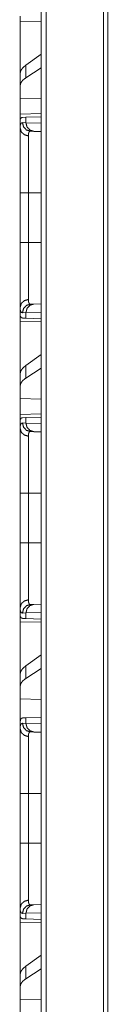
# Model space of a CAD drawing. Units: inches. Extents: x 108 to 176, y 23 to 155.
# Drawn here: x 108 to 109, y 95 to 101 of the extents above; entities that cross this region are included whole.
import ezdxf

# ---------------------------------------------------------------- set-up
doc = ezdxf.new("R2010")
doc.units = ezdxf.units.IN
doc.header["$MEASUREMENT"] = 0
doc.layers.add('1', color=7, linetype='Continuous', true_color=0xffffff)

msp = doc.modelspace()

# ---------------------------------------------------------------- linework, layer by layer
at = {"layer": '1', "color": 2, "linetype": 'Continuous', "lineweight": 18}
for p, q in [((108.4993, 27.0847), (108.4993, 103.242)), ((108.5269, 103.237), (108.5269, 27.0885)), ((108.8616, 27.1479), (108.8616, 103.1788)), ((108.8874, 103.1739), (108.8874, 27.1528)), ((108.376, 100.6104), (108.4993, 100.6083)), ((108.376, 100.3053), (108.376, 100.6104)), ((108.4993, 100.4179), (108.4101, 100.3538)), ((108.4101, 100.2802), (108.4101, 100.3538)), ((108.376, 100.3053), (108.376, 100.2341)), ((108.4993, 100.338), (108.4101, 100.2802)), ((108.376, 100.2341), (108.376, 100.1602)), ((108.4993, 100.1566), (108.376, 100.1602)), ((108.376, 100.0686), (108.376, 100.1602)), ((108.4993, 100.0707), (108.376, 100.0686)), ((108.3789, 100.0396), (108.376, 100.0395)), ((108.376, 100.0395), (108.376, 99.9875)), ((108.3897, 100.0182), (108.4101, 100.0175)), ((108.39, 100.0492), (108.4101, 100.0499)), ((108.4101, 100.0499), (108.4993, 100.053)), ((108.4101, 100.0175), (108.4101, 100.0499)), ((108.4101, 100.0175), (108.4993, 100.0144)), ((108.4566, 99.9675), (108.4372, 99.9682)), ((108.4993, 99.966), (108.4566, 99.9675)), ((108.376, 99.3193), (108.376, 99.6097)), ((108.4243, 99.6097), (108.4993, 99.6097)), ((108.4243, 99.6097), (108.4243, 99.3193)), ((108.4243, 99.3193), (108.4993, 99.3193)), ((108.376, 98.9415), (108.376, 98.8895)), ((108.4101, 98.9115), (108.3897, 98.9108)), ((108.4993, 98.9146), (108.4101, 98.9115)), ((108.4101, 98.8791), (108.4101, 98.9115)), ((108.4372, 98.9608), (108.4566, 98.9615)), ((108.4566, 98.9615), (108.4993, 98.963)), ((108.3789, 98.8894), (108.376, 98.8895)), ((108.376, 98.8604), (108.4993, 98.8583)), ((108.376, 98.5553), (108.376, 98.8604)), ((108.4101, 98.8791), (108.39, 98.8798)), ((108.4993, 98.876), (108.4101, 98.8791)), ((108.4993, 98.6679), (108.4101, 98.6038)), ((108.4101, 98.5302), (108.4101, 98.6038)), ((108.4993, 98.588), (108.4101, 98.5302)), ((108.376, 98.5553), (108.376, 98.4841)), ((108.376, 98.4841), (108.376, 98.4102)), ((108.4993, 98.4066), (108.376, 98.4102)), ((108.376, 98.3186), (108.376, 98.4102)), ((108.4993, 98.3207), (108.376, 98.3186)), ((108.3789, 98.2896), (108.376, 98.2895)), ((108.376, 98.2895), (108.376, 98.2375)), ((108.39, 98.2992), (108.4101, 98.2999)), ((108.4101, 98.2999), (108.4993, 98.303)), ((108.4101, 98.2675), (108.4101, 98.2999)), ((108.3897, 98.2682), (108.4101, 98.2675)), ((108.4101, 98.2675), (108.4993, 98.2644)), ((108.4566, 98.2175), (108.4372, 98.2182)), ((108.4993, 98.216), (108.4566, 98.2175)), ((108.376, 97.5693), (108.376, 97.8597)), ((108.4243, 97.8597), (108.4993, 97.8597)), ((108.4243, 97.8597), (108.4243, 97.5693)), ((108.4243, 97.5693), (108.4993, 97.5693)), ((108.376, 97.1915), (108.376, 97.1395)), ((108.4372, 97.2108), (108.4566, 97.2115)), ((108.4566, 97.2115), (108.4993, 97.213)), ((108.3789, 97.1394), (108.376, 97.1395)), ((108.4101, 97.1615), (108.3897, 97.1608)), ((108.4993, 97.1646), (108.4101, 97.1615)), ((108.4101, 97.1291), (108.4101, 97.1615)), ((108.376, 97.1104), (108.4993, 97.1083)), ((108.376, 96.8053), (108.376, 97.1104)), ((108.4101, 97.1291), (108.39, 97.1298)), ((108.4993, 97.126), (108.4101, 97.1291)), ((108.4993, 96.9179), (108.4101, 96.8538)), ((108.4101, 96.7802), (108.4101, 96.8538)), ((108.376, 96.8053), (108.376, 96.7341)), ((108.4993, 96.838), (108.4101, 96.7802)), ((108.376, 96.7341), (108.376, 96.6602)), ((108.4993, 96.6566), (108.376, 96.6602)), ((108.376, 96.5165), (108.376, 96.6602)), ((108.376, 96.5165), (108.376, 96.4875)), ((108.3897, 96.5182), (108.4101, 96.5175)), ((108.39, 96.5492), (108.4101, 96.5499)), ((108.4101, 96.5499), (108.4993, 96.553)), ((108.4101, 96.5175), (108.4101, 96.5499)), ((108.4101, 96.5175), (108.4993, 96.5144)), ((108.4566, 96.4675), (108.4372, 96.4682)), ((108.4993, 96.466), (108.4566, 96.4675)), ((108.376, 95.8193), (108.376, 96.1097)), ((108.4243, 96.1097), (108.4993, 96.1097)), ((108.4243, 96.1097), (108.4243, 95.8193)), ((108.4243, 95.8193), (108.4993, 95.8193)), ((108.376, 95.4415), (108.376, 95.3895)), ((108.4101, 95.4115), (108.3897, 95.4108)), ((108.4993, 95.4146), (108.4101, 95.4115)), ((108.4101, 95.3791), (108.4101, 95.4115)), ((108.4372, 95.4608), (108.4566, 95.4615)), ((108.4566, 95.4615), (108.4993, 95.463)), ((108.3789, 95.3894), (108.376, 95.3895)), ((108.376, 95.3604), (108.4993, 95.3583)), ((108.376, 95.0553), (108.376, 95.3604)), ((108.4101, 95.3791), (108.39, 95.3798)), ((108.4993, 95.376), (108.4101, 95.3791)), ((108.4993, 95.1679), (108.4101, 95.1038)), ((108.4101, 95.0302), (108.4101, 95.1038)), ((108.4993, 95.088), (108.4101, 95.0302)), ((108.376, 95.0553), (108.376, 94.9841)), ((108.376, 94.9841), (108.376, 94.9102)), ((108.4993, 94.9066), (108.376, 94.9102)), ((108.376, 94.8186), (108.376, 94.9102))]:
    msp.add_line(p, q, dxfattribs=at)
for points in [[(108.376, 100.6104), (108.376, 100.6395)], [(108.376, 100.0395), (108.376, 100.0686)], [(108.376, 98.8604), (108.376, 98.8895)], [(108.376, 98.2895), (108.376, 98.3186)], [(108.376, 97.1104), (108.376, 97.1395)], [(108.376, 95.3604), (108.376, 95.3895)]]:
    msp.add_open_spline(points, degree=1, dxfattribs=at)
for points, knots in [([(108.4101, 100.3538), (108.3912, 100.3376), (108.3798, 100.3214), (108.376, 100.3053)], [0, 0, 0.406699, 0.730276, 1, 1]), ([(108.4101, 100.2802), (108.3912, 100.2653), (108.3798, 100.2499), (108.376, 100.2341)], [0, 0, 0.404486, 0.726702, 1, 1]), ([(108.376, 99.9875), (108.3761, 99.9913), (108.3762, 99.9948), (108.3763, 99.9965), (108.3765, 99.9981), (108.3766, 99.9997), (108.3768, 100.0012), (108.3779, 100.0065), (108.3793, 100.0108), (108.3812, 100.0141), (108.3836, 100.0164), (108.3864, 100.0178), (108.3897, 100.0182)], [0, 0, 0.101564, 0.196726, 0.241836, 0.285241, 0.327336, 0.367754, 0.513353, 0.635614, 0.73845, 0.827471, 0.911343, 1, 1]), ([(108.3789, 100.0396), (108.3809, 100.0437), (108.3834, 100.0467), (108.3864, 100.0485), (108.39, 100.0492)], [0, 0, 0.292107, 0.540564, 0.767216, 1, 1]), ([(108.4372, 99.9682), (108.4133, 99.9754), (108.396, 99.9937), (108.3897, 100.0182)], [0, 0, 0.331434, 0.664733, 1, 1]), ([(108.4566, 99.9675), (108.4332, 99.9748), (108.4162, 99.993), (108.4101, 100.0175)], [0, 0, 0.328389, 0.6617, 1, 1]), ([(108.376, 99.9875), (108.3824, 99.9649), (108.4, 99.9481), (108.4243, 99.9414)], [0, 0, 0.322036, 0.655374, 1, 1]), ([(108.376, 99.6097), (108.376, 99.6399), (108.376, 99.6548), (108.376, 99.6844), (108.376, 99.7135), (108.376, 99.7422), (108.376, 99.76), (108.376, 99.767), (108.376, 99.7774), (108.376, 99.7843), (108.376, 99.811), (108.376, 99.8365), (108.376, 99.8609), (108.376, 99.8726), (108.376, 99.8784), (108.376, 99.8841), (108.376, 99.9057), (108.376, 99.9256), (108.376, 99.9438), (108.376, 99.9522), (108.376, 99.9622), (108.376, 99.9641), (108.376, 99.9678), (108.376, 99.9714), (108.376, 99.9815), (108.376, 99.9875)], [0, 0, 0.079906, 0.119436, 0.197653, 0.274767, 0.350778, 0.397718, 0.416346, 0.443935, 0.462081, 0.532733, 0.600317, 0.664834, 0.695938, 0.711189, 0.726215, 0.783443, 0.836088, 0.8842, 0.90655, 0.932881, 0.93793, 0.947787, 0.957333, 0.98394, 1, 1]), ([(108.4372, 99.9682), (108.4372, 99.9682), (108.4372, 99.9682), (108.4371, 99.9682), (108.437, 99.9682), (108.4369, 99.9682), (108.4366, 99.9682), (108.4364, 99.9682), (108.436, 99.9682), (108.4356, 99.9681), (108.4349, 99.968), (108.4341, 99.9679), (108.4327, 99.9674), (108.4314, 99.9667), (108.4292, 99.9647), (108.4274, 99.9617), (108.426, 99.958), (108.425, 99.9533), (108.4248, 99.952), (108.4247, 99.9506), (108.4246, 99.9492), (108.4244, 99.9478), (108.4243, 99.9447), (108.4243, 99.9414)], [0, 0, 0.000782, 0.002346, 0.003128, 0.006257, 0.009391, 0.018581, 0.024646, 0.036783, 0.048555, 0.071672, 0.094259, 0.138413, 0.182247, 0.273039, 0.375798, 0.496677, 0.639945, 0.679432, 0.720566, 0.763388, 0.807492, 0.900663, 1, 1]), ([(108.4243, 99.9414), (108.4243, 99.9303), (108.4243, 99.9241), (108.4243, 99.9208), (108.4243, 99.9174), (108.4243, 99.903), (108.4243, 99.8697), (108.4243, 99.8482), (108.4243, 99.8432), (108.4243, 99.8356), (108.4243, 99.8198), (108.4243, 99.798), (108.4243, 99.7751), (108.4243, 99.7633), (108.4243, 99.7512), (108.4243, 99.7481), (108.4243, 99.742), (108.4243, 99.7264), (108.4243, 99.6884), (108.4243, 99.6495), (108.4243, 99.633), (108.4243, 99.6264), (108.4243, 99.6164), (108.4243, 99.6097)], [0, 0, 0.033413, 0.052121, 0.061976, 0.072125, 0.115609, 0.2162, 0.280787, 0.295903, 0.31897, 0.366399, 0.432341, 0.501325, 0.536976, 0.573392, 0.582618, 0.601209, 0.648109, 0.762677, 0.880033, 0.929759, 0.949803, 0.979917, 1, 1]), ([(108.376, 99.6097), (108.3824, 99.6097), (108.4243, 99.6097)], [0, 0, 0.132758, 1, 1]), ([(108.376, 98.9415), (108.376, 98.9541), (108.376, 98.9685), (108.376, 98.9764), (108.376, 98.9936), (108.376, 99.0126), (108.376, 99.0228), (108.376, 99.028), (108.376, 99.0307), (108.376, 99.0389), (108.376, 99.0557), (108.376, 99.0794), (108.376, 99.1043), (108.376, 99.1238), (108.376, 99.1305), (108.376, 99.1373), (108.376, 99.1441), (108.376, 99.1718), (108.376, 99.2002), (108.376, 99.2292), (108.376, 99.2588), (108.376, 99.2663), (108.376, 99.2738), (108.376, 99.289), (108.376, 99.3193)], [0, 0, 0.033293, 0.071496, 0.092399, 0.13784, 0.188124, 0.215126, 0.229084, 0.236167, 0.257776, 0.302425, 0.36496, 0.430925, 0.482639, 0.500302, 0.518206, 0.536282, 0.609691, 0.684755, 0.76149, 0.839879, 0.85973, 0.879702, 0.919715, 1, 1]), ([(108.376, 99.3193), (108.3824, 99.3193), (108.4243, 99.3193)], [0, 0, 0.132758, 1, 1]), ([(108.4243, 99.3193), (108.4243, 99.316), (108.4243, 99.3126), (108.4243, 99.306), (108.4243, 99.2993), (108.4243, 99.2861), (108.4243, 99.2794), (108.4243, 99.2728), (108.4243, 99.2663), (108.4243, 99.2403), (108.4243, 99.19), (108.4243, 99.1627), (108.4243, 99.1597), (108.4243, 99.1538), (108.4243, 99.1421), (108.4243, 99.1197), (108.4243, 99.0984), (108.4243, 99.0783), (108.4243, 99.0686), (108.4243, 99.0639), (108.4243, 99.0593), (108.4243, 99.0417), (108.4243, 99.0115), (108.4243, 98.9987), (108.4243, 98.9958), (108.4243, 98.993), (108.4243, 98.9877)], [0, 0, 0.010032, 0.020063, 0.040126, 0.06017, 0.100179, 0.120144, 0.140069, 0.159917, 0.238206, 0.389819, 0.472192, 0.481203, 0.499087, 0.534168, 0.601779, 0.665993, 0.726791, 0.755884, 0.770117, 0.784075, 0.836903, 0.92813, 0.966568, 0.975422, 0.983942, 1, 1]), ([(108.376, 98.9415), (108.3824, 98.9641), (108.4, 98.9809), (108.4243, 98.9877)], [0, 0, 0.322036, 0.655374, 1, 1]), ([(108.4243, 98.9877), (108.4244, 98.9813), (108.425, 98.9758), (108.426, 98.9711), (108.4274, 98.9673), (108.4292, 98.9644), (108.4314, 98.9623), (108.432, 98.962), (108.4327, 98.9616), (108.4334, 98.9614), (108.4341, 98.9611), (108.4348, 98.961), (108.4356, 98.9609), (108.436, 98.9608), (108.4364, 98.9608), (108.4366, 98.9608), (108.4368, 98.9608), (108.437, 98.9608), (108.4371, 98.9608), (108.4372, 98.9608), (108.4372, 98.9608), (108.4372, 98.9608)], [0, 0, 0.191704, 0.357827, 0.500256, 0.621374, 0.724699, 0.816445, 0.838645, 0.86077, 0.882993, 0.905319, 0.92814, 0.951425, 0.963198, 0.975335, 0.9814, 0.987462, 0.993719, 0.996847, 0.997629, 0.998436, 1, 1]), ([(108.3897, 98.9108), (108.388, 98.9109), (108.3864, 98.9112), (108.3856, 98.9115), (108.3849, 98.9118), (108.3842, 98.9122), (108.3835, 98.9126), (108.3812, 98.915), (108.3793, 98.9183), (108.3778, 98.9226), (108.3768, 98.9279), (108.3762, 98.9342), (108.376, 98.9415)], [0, 0, 0.045715, 0.089232, 0.110427, 0.13159, 0.152735, 0.174091, 0.264051, 0.367262, 0.489728, 0.634628, 0.804108, 1, 1]), ([(108.3897, 98.9108), (108.396, 98.9353), (108.4133, 98.9536), (108.4372, 98.9608)], [0, 0, 0.335323, 0.668593, 1, 1]), ([(108.4101, 98.9115), (108.4162, 98.936), (108.4332, 98.9542), (108.4566, 98.9615)], [0, 0, 0.338235, 0.671566, 1, 1]), ([(108.39, 98.8798), (108.3864, 98.8805), (108.3834, 98.8823), (108.3809, 98.8853), (108.3789, 98.8894)], [0, 0, 0.232635, 0.45922, 0.707604, 1, 1]), ([(108.4101, 98.6038), (108.3912, 98.5876), (108.3798, 98.5714), (108.376, 98.5553)], [0, 0, 0.406699, 0.730276, 1, 1]), ([(108.4101, 98.5302), (108.3912, 98.5153), (108.3798, 98.4999), (108.376, 98.4841)], [0, 0, 0.404486, 0.726702, 1, 1]), ([(108.3789, 98.2896), (108.3809, 98.2937), (108.3834, 98.2967), (108.3864, 98.2985), (108.39, 98.2992)], [0, 0, 0.292107, 0.540564, 0.767216, 1, 1]), ([(108.376, 98.2375), (108.3761, 98.2413), (108.3762, 98.2448), (108.3763, 98.2465), (108.3765, 98.2481), (108.3766, 98.2497), (108.3768, 98.2512), (108.3779, 98.2565), (108.3793, 98.2608), (108.3812, 98.2641), (108.3836, 98.2664), (108.3864, 98.2678), (108.3897, 98.2682)], [0, 0, 0.101564, 0.196726, 0.241836, 0.285241, 0.327336, 0.367754, 0.513353, 0.635614, 0.73845, 0.827471, 0.911343, 1, 1]), ([(108.4243, 98.1914), (108.4, 98.1981), (108.3824, 98.2149), (108.376, 98.2375)], [0, 0, 0.344626, 0.677964, 1, 1]), ([(108.376, 97.8597), (108.376, 97.8899), (108.376, 97.9048), (108.376, 97.9344), (108.376, 97.9635), (108.376, 97.9922), (108.376, 98.01), (108.376, 98.017), (108.376, 98.0274), (108.376, 98.0343), (108.376, 98.061), (108.376, 98.0865), (108.376, 98.1109), (108.376, 98.1226), (108.376, 98.1284), (108.376, 98.1341), (108.376, 98.1557), (108.376, 98.1756), (108.376, 98.1938), (108.376, 98.2102), (108.376, 98.2141), (108.376, 98.2178), (108.376, 98.2214), (108.376, 98.2315), (108.376, 98.2375)], [0, 0, 0.079906, 0.119436, 0.197653, 0.274767, 0.350778, 0.397718, 0.416346, 0.443935, 0.462081, 0.532733, 0.600317, 0.664834, 0.695938, 0.711189, 0.726215, 0.783443, 0.836088, 0.8842, 0.927763, 0.93793, 0.947787, 0.957333, 0.98394, 1, 1]), ([(108.4372, 98.2182), (108.4133, 98.2254), (108.396, 98.2437), (108.3897, 98.2682)], [0, 0, 0.331434, 0.664733, 1, 1]), ([(108.4566, 98.2175), (108.4332, 98.2248), (108.4162, 98.243), (108.4101, 98.2675)], [0, 0, 0.328389, 0.6617, 1, 1]), ([(108.4372, 98.2182), (108.4372, 98.2182), (108.4372, 98.2182), (108.4371, 98.2182), (108.437, 98.2182), (108.4369, 98.2182), (108.4366, 98.2182), (108.4364, 98.2182), (108.436, 98.2182), (108.4356, 98.2181), (108.4349, 98.218), (108.4341, 98.2179), (108.4327, 98.2174), (108.4314, 98.2167), (108.4292, 98.2147), (108.4274, 98.2117), (108.426, 98.208), (108.425, 98.2033), (108.4248, 98.202), (108.4247, 98.2006), (108.4246, 98.1992), (108.4244, 98.1978), (108.4243, 98.1947), (108.4243, 98.1914)], [0, 0, 0.000782, 0.002346, 0.003128, 0.006257, 0.009391, 0.018581, 0.024646, 0.036783, 0.048555, 0.071672, 0.094259, 0.138413, 0.182247, 0.273039, 0.375798, 0.496677, 0.639945, 0.679432, 0.720566, 0.763388, 0.807492, 0.900663, 1, 1]), ([(108.4243, 98.1914), (108.4243, 98.1803), (108.4243, 98.1741), (108.4243, 98.1708), (108.4243, 98.1674), (108.4243, 98.153), (108.4243, 98.1197), (108.4243, 98.0982), (108.4243, 98.0932), (108.4243, 98.0856), (108.4243, 98.0698), (108.4243, 98.048), (108.4243, 98.0251), (108.4243, 98.0133), (108.4243, 98.0012), (108.4243, 97.9981), (108.4243, 97.992), (108.4243, 97.9764), (108.4243, 97.9384), (108.4243, 97.8995), (108.4243, 97.883), (108.4243, 97.8764), (108.4243, 97.8664), (108.4243, 97.8597)], [0, 0, 0.033413, 0.052121, 0.061976, 0.072125, 0.115609, 0.2162, 0.280787, 0.295903, 0.31897, 0.366399, 0.432341, 0.501325, 0.536976, 0.573392, 0.582618, 0.601209, 0.648109, 0.762677, 0.880033, 0.929759, 0.949803, 0.979917, 1, 1]), ([(108.4243, 97.8597), (108.3824, 97.8597), (108.376, 97.8597)], [0, 0, 0.867242, 1, 1]), ([(108.376, 97.1915), (108.376, 97.2041), (108.376, 97.2185), (108.376, 97.2264), (108.376, 97.2436), (108.376, 97.2626), (108.376, 97.2728), (108.376, 97.278), (108.376, 97.2834), (108.376, 97.2944), (108.376, 97.3057), (108.376, 97.3294), (108.376, 97.3543), (108.376, 97.3738), (108.376, 97.3805), (108.376, 97.3873), (108.376, 97.3941), (108.376, 97.4218), (108.376, 97.4502), (108.376, 97.4792), (108.376, 97.5088), (108.376, 97.5163), (108.376, 97.5238), (108.376, 97.539), (108.376, 97.5693)], [0, 0, 0.033293, 0.071496, 0.092399, 0.13784, 0.188124, 0.215126, 0.229084, 0.243318, 0.272441, 0.302425, 0.36496, 0.430925, 0.482639, 0.500302, 0.518206, 0.536282, 0.609691, 0.684755, 0.76149, 0.839879, 0.85973, 0.879702, 0.919715, 1, 1]), ([(108.4243, 97.5693), (108.3824, 97.5693), (108.376, 97.5693)], [0, 0, 0.867242, 1, 1]), ([(108.4243, 97.5693), (108.4243, 97.566), (108.4243, 97.5626), (108.4243, 97.556), (108.4243, 97.5493), (108.4243, 97.5361), (108.4243, 97.5294), (108.4243, 97.5228), (108.4243, 97.5163), (108.4243, 97.4903), (108.4243, 97.44), (108.4243, 97.4127), (108.4243, 97.4097), (108.4243, 97.4038), (108.4243, 97.3921), (108.4243, 97.3697), (108.4243, 97.3484), (108.4243, 97.3283), (108.4243, 97.3186), (108.4243, 97.3139), (108.4243, 97.3093), (108.4243, 97.2917), (108.4243, 97.2615), (108.4243, 97.2487), (108.4243, 97.2458), (108.4243, 97.243), (108.4243, 97.2377)], [0, 0, 0.010032, 0.020063, 0.040126, 0.06017, 0.100179, 0.120144, 0.140069, 0.159917, 0.238206, 0.389819, 0.472192, 0.481203, 0.499087, 0.534168, 0.601779, 0.665993, 0.726791, 0.755884, 0.770117, 0.784075, 0.836903, 0.92813, 0.966568, 0.975422, 0.983942, 1, 1]), ([(108.4243, 97.2377), (108.4, 97.2309), (108.3824, 97.2141), (108.376, 97.1915)], [0, 0, 0.344626, 0.677964, 1, 1]), ([(108.3897, 97.1608), (108.388, 97.1609), (108.3864, 97.1612), (108.3856, 97.1615), (108.3849, 97.1618), (108.3842, 97.1622), (108.3835, 97.1626), (108.3812, 97.165), (108.3793, 97.1683), (108.3778, 97.1726), (108.3768, 97.1779), (108.3762, 97.1842), (108.376, 97.1915)], [0, 0, 0.045715, 0.089232, 0.110427, 0.13159, 0.152735, 0.174091, 0.264051, 0.367262, 0.489728, 0.634628, 0.804108, 1, 1]), ([(108.3897, 97.1608), (108.396, 97.1853), (108.4133, 97.2036), (108.4372, 97.2108)], [0, 0, 0.335323, 0.668593, 1, 1]), ([(108.4101, 97.1615), (108.4162, 97.186), (108.4332, 97.2042), (108.4566, 97.2115)], [0, 0, 0.338235, 0.671566, 1, 1]), ([(108.4243, 97.2377), (108.4244, 97.2313), (108.425, 97.2258), (108.426, 97.2211), (108.4274, 97.2173), (108.4292, 97.2144), (108.4314, 97.2123), (108.432, 97.212), (108.4327, 97.2116), (108.4334, 97.2114), (108.4341, 97.2111), (108.4348, 97.211), (108.4356, 97.2109), (108.436, 97.2108), (108.4364, 97.2108), (108.4366, 97.2108), (108.4368, 97.2108), (108.437, 97.2108), (108.4371, 97.2108), (108.4372, 97.2108), (108.4372, 97.2108), (108.4372, 97.2108)], [0, 0, 0.191704, 0.357827, 0.500256, 0.621374, 0.724699, 0.816445, 0.838645, 0.86077, 0.882993, 0.905319, 0.92814, 0.951425, 0.963198, 0.975335, 0.9814, 0.987462, 0.993719, 0.996847, 0.997629, 0.998436, 1, 1]), ([(108.39, 97.1298), (108.3864, 97.1305), (108.3834, 97.1323), (108.3809, 97.1353), (108.3789, 97.1394)], [0, 0, 0.232635, 0.45922, 0.707604, 1, 1]), ([(108.4101, 96.8538), (108.3912, 96.8376), (108.3798, 96.8214), (108.376, 96.8053)], [0, 0, 0.406699, 0.730276, 1, 1]), ([(108.4101, 96.7802), (108.3912, 96.7653), (108.3798, 96.7499), (108.376, 96.7341)], [0, 0, 0.404486, 0.726702, 1, 1]), ([(108.376, 96.5166), (108.3762, 96.5241), (108.3768, 96.5306), (108.3779, 96.5362), (108.3794, 96.5407), (108.3813, 96.5443), (108.3837, 96.547), (108.3844, 96.5475), (108.3851, 96.5479), (108.3858, 96.5483), (108.3866, 96.5486), (108.3882, 96.549), (108.39, 96.5492)], [0, 0, 0.19309, 0.361313, 0.506091, 0.629492, 0.73446, 0.826045, 0.847652, 0.869103, 0.89046, 0.91173, 0.95499, 1, 1]), ([(108.376, 96.4875), (108.3761, 96.4913), (108.3762, 96.4948), (108.3763, 96.4965), (108.3765, 96.4981), (108.3766, 96.4997), (108.3768, 96.5012), (108.3779, 96.5065), (108.3793, 96.5108), (108.3812, 96.5141), (108.3836, 96.5164), (108.3864, 96.5178), (108.3897, 96.5182)], [0, 0, 0.101564, 0.196726, 0.241836, 0.285241, 0.327336, 0.367754, 0.513353, 0.635614, 0.73845, 0.827471, 0.911343, 1, 1]), ([(108.3897, 96.5182), (108.396, 96.4937), (108.4133, 96.4754), (108.4372, 96.4682)], [0, 0, 0.335267, 0.668566, 1, 1]), ([(108.4566, 96.4675), (108.4332, 96.4748), (108.4162, 96.493), (108.4101, 96.5175)], [0, 0, 0.328389, 0.6617, 1, 1]), ([(108.376, 96.4875), (108.3824, 96.4649), (108.4, 96.4481), (108.4243, 96.4413)], [0, 0, 0.322036, 0.655374, 1, 1]), ([(108.376, 96.1097), (108.376, 96.1399), (108.376, 96.1548), (108.376, 96.1844), (108.376, 96.2135), (108.376, 96.2422), (108.376, 96.26), (108.376, 96.267), (108.376, 96.2774), (108.376, 96.2843), (108.376, 96.311), (108.376, 96.3365), (108.376, 96.3609), (108.376, 96.3726), (108.376, 96.3784), (108.376, 96.3841), (108.376, 96.4057), (108.376, 96.4256), (108.376, 96.4438), (108.376, 96.4522), (108.376, 96.4622), (108.376, 96.4641), (108.376, 96.4678), (108.376, 96.4714), (108.376, 96.4815), (108.376, 96.4875)], [0, 0, 0.079906, 0.119436, 0.197653, 0.274767, 0.350778, 0.397718, 0.416346, 0.443935, 0.462081, 0.532733, 0.600317, 0.664834, 0.695938, 0.711189, 0.726215, 0.783443, 0.836088, 0.8842, 0.90655, 0.932881, 0.93793, 0.947787, 0.957333, 0.98394, 1, 1]), ([(108.4372, 96.4682), (108.4372, 96.4682), (108.4372, 96.4682), (108.4371, 96.4682), (108.437, 96.4682), (108.4369, 96.4682), (108.4366, 96.4682), (108.4364, 96.4682), (108.436, 96.4682), (108.4356, 96.4681), (108.4349, 96.468), (108.4341, 96.4679), (108.4327, 96.4674), (108.4314, 96.4667), (108.4292, 96.4647), (108.4274, 96.4617), (108.426, 96.458), (108.425, 96.4533), (108.4248, 96.452), (108.4247, 96.4506), (108.4246, 96.4492), (108.4244, 96.4478), (108.4243, 96.4447), (108.4243, 96.4413)], [0, 0, 0.000782, 0.002346, 0.003128, 0.006257, 0.009391, 0.018581, 0.024646, 0.036783, 0.048555, 0.071672, 0.094259, 0.138413, 0.182247, 0.273039, 0.375798, 0.496677, 0.639945, 0.679432, 0.720566, 0.763388, 0.807492, 0.900663, 1, 1]), ([(108.4243, 96.4413), (108.4243, 96.4303), (108.4243, 96.4241), (108.4243, 96.4208), (108.4243, 96.4174), (108.4243, 96.403), (108.4243, 96.3697), (108.4243, 96.3482), (108.4243, 96.3432), (108.4243, 96.3356), (108.4243, 96.3198), (108.4243, 96.298), (108.4243, 96.2751), (108.4243, 96.2633), (108.4243, 96.2512), (108.4243, 96.2481), (108.4243, 96.242), (108.4243, 96.2264), (108.4243, 96.1884), (108.4243, 96.1495), (108.4243, 96.133), (108.4243, 96.1264), (108.4243, 96.1164), (108.4243, 96.1097)], [0, 0, 0.033413, 0.052121, 0.061976, 0.072125, 0.115609, 0.2162, 0.280787, 0.295903, 0.31897, 0.366399, 0.432341, 0.501325, 0.536976, 0.573392, 0.582618, 0.601209, 0.648109, 0.762677, 0.880033, 0.929759, 0.949803, 0.979917, 1, 1]), ([(108.4243, 96.1097), (108.3824, 96.1097), (108.376, 96.1097)], [0, 0, 0.867242, 1, 1]), ([(108.376, 95.4415), (108.376, 95.4541), (108.376, 95.4685), (108.376, 95.4764), (108.376, 95.4936), (108.376, 95.5126), (108.376, 95.5228), (108.376, 95.528), (108.376, 95.5307), (108.376, 95.5389), (108.376, 95.5557), (108.376, 95.5794), (108.376, 95.6043), (108.376, 95.6238), (108.376, 95.6305), (108.376, 95.6373), (108.376, 95.6441), (108.376, 95.6718), (108.376, 95.7002), (108.376, 95.7292), (108.376, 95.7588), (108.376, 95.7663), (108.376, 95.7738), (108.376, 95.789), (108.376, 95.8193)], [0, 0, 0.033293, 0.071496, 0.092399, 0.13784, 0.188124, 0.215126, 0.229084, 0.236167, 0.257776, 0.302425, 0.36496, 0.430925, 0.482639, 0.500302, 0.518206, 0.536282, 0.609691, 0.684755, 0.76149, 0.839879, 0.85973, 0.879702, 0.919715, 1, 1]), ([(108.4243, 95.8193), (108.3824, 95.8193), (108.376, 95.8193)], [0, 0, 0.867242, 1, 1]), ([(108.4243, 95.8193), (108.4243, 95.816), (108.4243, 95.8126), (108.4243, 95.806), (108.4243, 95.7993), (108.4243, 95.7861), (108.4243, 95.7794), (108.4243, 95.7728), (108.4243, 95.7663), (108.4243, 95.7403), (108.4243, 95.69), (108.4243, 95.6627), (108.4243, 95.6597), (108.4243, 95.6538), (108.4243, 95.6421), (108.4243, 95.6197), (108.4243, 95.5984), (108.4243, 95.5783), (108.4243, 95.5686), (108.4243, 95.5639), (108.4243, 95.5593), (108.4243, 95.5417), (108.4243, 95.5115), (108.4243, 95.4987), (108.4243, 95.4958), (108.4243, 95.493), (108.4243, 95.4877)], [0, 0, 0.010032, 0.020063, 0.040126, 0.06017, 0.100179, 0.120144, 0.140069, 0.159917, 0.238206, 0.389819, 0.472192, 0.481203, 0.499087, 0.534168, 0.601779, 0.665993, 0.726791, 0.755884, 0.770117, 0.784075, 0.836903, 0.92813, 0.966568, 0.975422, 0.983942, 1, 1]), ([(108.376, 95.4415), (108.3824, 95.4641), (108.4, 95.4809), (108.4243, 95.4877)], [0, 0, 0.322036, 0.655374, 1, 1]), ([(108.4243, 95.4877), (108.4244, 95.4813), (108.425, 95.4758), (108.426, 95.4711), (108.4274, 95.4673), (108.4292, 95.4644), (108.4314, 95.4623), (108.432, 95.462), (108.4327, 95.4616), (108.4334, 95.4614), (108.4341, 95.4611), (108.4348, 95.461), (108.4356, 95.4609), (108.436, 95.4608), (108.4364, 95.4608), (108.4366, 95.4608), (108.4368, 95.4608), (108.437, 95.4608), (108.4371, 95.4608), (108.4372, 95.4608), (108.4372, 95.4608), (108.4372, 95.4608)], [0, 0, 0.191704, 0.357827, 0.500256, 0.621374, 0.724699, 0.816445, 0.838645, 0.86077, 0.882993, 0.905319, 0.92814, 0.951425, 0.963198, 0.975335, 0.9814, 0.987462, 0.993719, 0.996847, 0.997629, 0.998436, 1, 1]), ([(108.3897, 95.4108), (108.388, 95.4109), (108.3864, 95.4112), (108.3856, 95.4115), (108.3849, 95.4118), (108.3842, 95.4122), (108.3835, 95.4126), (108.3812, 95.415), (108.3793, 95.4183), (108.3778, 95.4226), (108.3768, 95.4279), (108.3762, 95.4342), (108.376, 95.4415)], [0, 0, 0.045715, 0.089232, 0.110427, 0.13159, 0.152735, 0.174091, 0.264051, 0.367262, 0.489728, 0.634628, 0.804108, 1, 1]), ([(108.3897, 95.4108), (108.396, 95.4353), (108.4133, 95.4536), (108.4372, 95.4608)], [0, 0, 0.335323, 0.668593, 1, 1]), ([(108.4101, 95.4115), (108.4162, 95.436), (108.4332, 95.4542), (108.4566, 95.4615)], [0, 0, 0.338235, 0.671566, 1, 1]), ([(108.39, 95.3798), (108.3864, 95.3805), (108.3834, 95.3823), (108.3809, 95.3853), (108.3789, 95.3894)], [0, 0, 0.232635, 0.45922, 0.707604, 1, 1]), ([(108.4101, 95.1038), (108.3912, 95.0876), (108.3798, 95.0714), (108.376, 95.0553)], [0, 0, 0.406699, 0.730276, 1, 1]), ([(108.4101, 95.0302), (108.3912, 95.0153), (108.3798, 94.9999), (108.376, 94.9841)], [0, 0, 0.404486, 0.726702, 1, 1])]:
    msp.add_open_spline(points, degree=1, knots=knots, dxfattribs=at)

doc.saveas('drawing.dxf')
